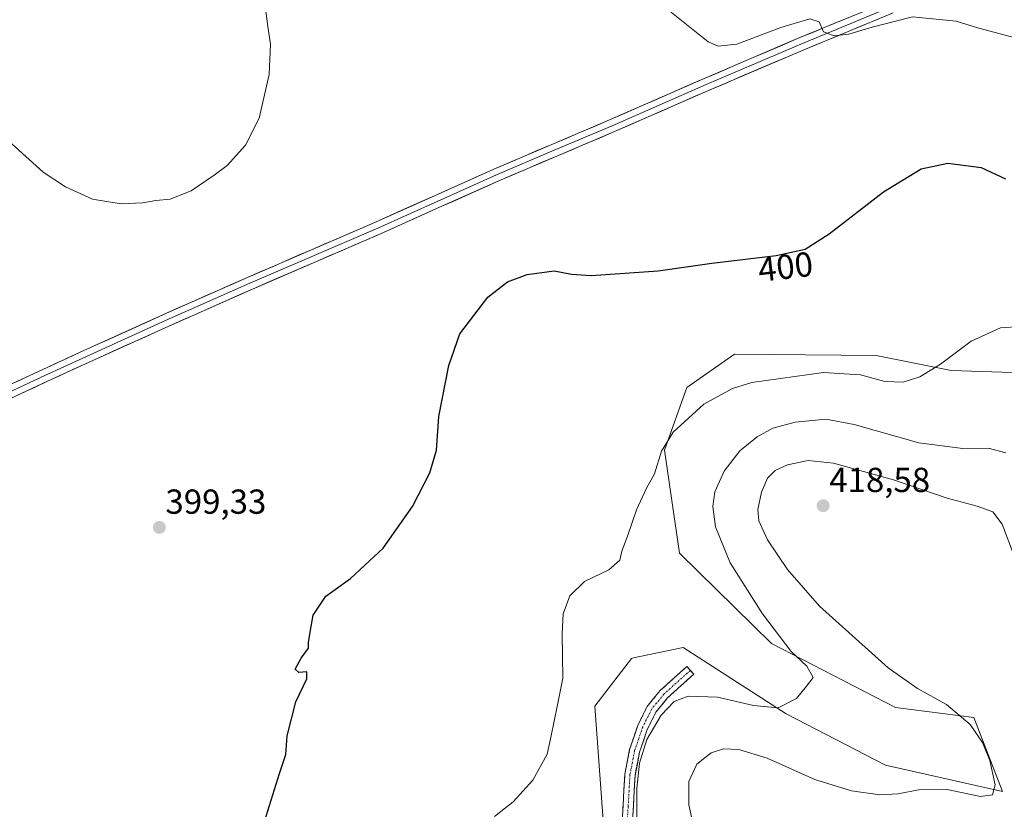
# Model space of a CAD drawing. Units: metres. Extents: x 594709 to 598185, y 4661986 to 4664346.
# Drawn here: x 595903 to 596187, y 4663748 to 4663976 of the extents above; entities that cross this region are included whole.
import ezdxf
from ezdxf.enums import TextEntityAlignment as Align

# ---------------------------------------------------------------- set-up
doc = ezdxf.new("R2010")
doc.units = ezdxf.units.M
doc.header["$MEASUREMENT"] = 0
doc.linetypes.add('TRAZO_Y_PUNTO', pattern=[1, 0.5, -0.25, 0, -0.25])
doc.linetypes.add('TRAZOSX2', pattern=[1.5, 1, -0.5])
for name, color, linetype, lineweight in [('Camino', 19, 'TRAZOSX2', 0), ('Camino Cxs', 19, 'Continuous', 0), ('Camino eje', 19, 'TRAZO_Y_PUNTO', 0), ('Carátula', 7, 'Continuous', 5), ('Cultivos herbáceos CxS', 92, 'Continuous', 0), ('Curva de nivel maestra', 36, 'Continuous', 30), ('Curva de nivel normal', 36, 'Continuous', 0), ('Layer 0', 7, 'Continuous', 0), ('Pastizal CxS', 92, 'Continuous', 0), ('Punto de cota en terreno', 7, 'Continuous', 0), ('Rótulo de curva de nivel directora', 19, 'Continuous', 0), ('Rótulo de punto de cota en terreno', 19, 'Continuous', 0)]:
    doc.layers.add(name, color=color, linetype=linetype, lineweight=lineweight)
doc.styles.add('Arial', font='txt', dxfattribs={"height": 0.2})

# ---------------------------------------------------------------- blocks, each defined once
blk = doc.blocks.new('5PATER')
at = {"layer": 'Carátula', "linetype": 'Continuous', "lineweight": 5}
h = blk.add_hatch(color=250, dxfattribs=at)
edge = h.paths.add_edge_path()
edge.add_ellipse((0, 0.01), major_axis=(-1.33, -1.34), ratio=0.999422, start_angle=0, end_angle=360)

msp = doc.modelspace()

# ---------------------------------------------------------------- linework, layer by layer
at = {"layer": 'Camino', "color": 19, "linetype": 'TRAZOSX2', "lineweight": 0}
for points in [[(596076.44, 4663740.19), (596077, 4663748.92), (596077.52, 4663758), (596078.89, 4663765.13), (596081.26, 4663772.09), (596083.95, 4663777.52), (596087.71, 4663782.15), (596091.65, 4663785.69), (596095.42, 4663789.08), (596096.42, 4663787.97)], [(596096.42, 4663787.97), (596097.41, 4663786.86), (596093.64, 4663783.48), (596089.87, 4663780.09), (596086.48, 4663775.9), (596084.01, 4663770.94), (596081.77, 4663764.36), (596080.48, 4663757.63), (596079.97, 4663748.74), (596079.41, 4663739.87)]]:
    msp.add_lwpolyline(points, dxfattribs=at)
at = {"layer": 'Camino Cxs', "color": 19, "linetype": 'Continuous', "lineweight": 0}
msp.add_polyline3d([(596076.72, 4663744.56, 408.81), (596077, 4663748.92, 408.98), (596077.26, 4663753.46, 409.02), (596077.52, 4663758, 408.93), (596078.21, 4663761.57, 409), (596078.89, 4663765.13, 409.02), (596080.08, 4663768.61, 409.13), (596081.26, 4663772.09, 409.16), (596082.61, 4663774.81, 409.08), (596083.95, 4663777.52, 408.91), (596085.83, 4663779.84, 408.91), (596087.71, 4663782.15, 408.83), (596089.68, 4663783.92, 408.65), (596091.65, 4663785.69, 408.53), (596093.54, 4663787.39, 408.34), (596095.42, 4663789.08, 408.05), (596097.41, 4663786.86, 408.49), (596095.53, 4663785.17, 408.83), (596093.64, 4663783.48, 408.99), (596091.76, 4663781.79, 409.19), (596089.87, 4663780.09, 409.37), (596088.18, 4663778, 409.47), (596086.48, 4663775.9, 409.4), (596085.25, 4663773.42, 409.53), (596084.01, 4663770.94, 409.7), (596082.89, 4663767.65, 409.77), (596081.77, 4663764.36, 409.62), (596081.13, 4663761, 409.67), (596080.48, 4663757.63, 409.7), (596080.23, 4663753.19, 409.76), (596079.97, 4663748.74, 409.73), (596079.69, 4663744.31, 409.52)], dxfattribs=at)
at = {"layer": 'Camino eje', "color": 19, "linetype": 'TRAZO_Y_PUNTO', "lineweight": 0}
msp.add_lwpolyline([(596096.42, 4663787.97), (596088.79, 4663781.12), (596085.22, 4663776.71), (596082.64, 4663771.52), (596080.33, 4663764.75), (596079, 4663757.82), (596078.49, 4663748.83), (596077.93, 4663740.03)], dxfattribs=at)
at = {"layer": 'Cultivos herbáceos CxS', "color": 92, "linetype": 'Continuous', "lineweight": 0}
for points in [[(596209.93, 4663873.27, 405.22), (596171.78, 4663874.5, 406.13), (596150.12, 4663878.9, 404.24), (596109.2, 4663879.23, 403.63), (596095.38, 4663869.66, 404.37), (596089.01, 4663851.58, 406.01), (596093.26, 4663821.81, 407.02), (596119.83, 4663795.68, 409.49), (596155.64, 4663777.27, 412.39), (596178.28, 4663774.41, 415.42), (596186.53, 4663753.01, 415.95), (596152.77, 4663760.58, 412.99), (596124.08, 4663775.47, 410.73), (596094.32, 4663794.61, 407.82), (596080.04, 4663791.55, 407.28), (596079.44, 4663791.42, 407.24), (596068.81, 4663777.6, 406.66), (596072, 4663734, 408.59)], [(596072, 4663734, 408.59), (596068.81, 4663777.6, 406.66), (596079.44, 4663791.42, 407.24), (596080.04, 4663791.55, 407.28), (596094.32, 4663794.61, 407.82), (596124.08, 4663775.47, 410.73), (596152.77, 4663760.58, 412.99), (596186.53, 4663753.01, 415.95), (596178.28, 4663774.41, 415.42), (596155.64, 4663777.27, 412.39), (596119.83, 4663795.68, 409.49), (596093.26, 4663821.81, 407.02), (596089.01, 4663851.58, 406.01), (596095.38, 4663869.66, 404.37), (596109.2, 4663879.23, 403.63), (596150.12, 4663878.9, 404.24), (596171.78, 4663874.5, 406.13), (596209.93, 4663873.27, 405.22)]]:
    msp.add_polyline3d(points, dxfattribs=at)
at = {"layer": 'Curva de nivel maestra', "color": 36, "linetype": 'Continuous', "lineweight": 30}
msp.add_polyline3d([(595973.5, 4663744.37, 400), (595977.78, 4663758.18, 400), (595979.62, 4663763.67, 400), (595980.02, 4663769.11, 400), (595982.53, 4663778.87, 400), (595985.69, 4663785.5, 400), (595985.68, 4663787.56, 400), (595983.42, 4663787.32, 400), (595982.36, 4663788.3, 400), (595984.03, 4663791.49, 400), (595986.19, 4663794.36, 400), (595986.19, 4663796.06, 400), (595986.64, 4663798.99, 400), (595987.55, 4663803.91, 400), (595991.2, 4663809.41, 400), (595998.34, 4663814.46, 400), (596007.72, 4663823.26, 400), (596016.17, 4663835.23, 400), (596021.22, 4663845.04, 400), (596023.14, 4663851.52, 400), (596023.83, 4663861.21, 400), (596026.69, 4663876, 400), (596029.9, 4663885.11, 400), (596037.94, 4663895.66, 400), (596043.66, 4663900.13, 400), (596049.28, 4663902.29, 400), (596057.06, 4663903.26, 400), (596062.14, 4663902.34, 400), (596067.77, 4663901.98, 400), (596087.14, 4663903.34, 400), (596102.66, 4663905.54, 400), (596121.2, 4663907.71, 400), (596129.56, 4663909.59, 400), (596136.56, 4663914.01, 400), (596152.18, 4663926.15, 400), (596163.05, 4663932.79, 400), (596170.78, 4663934.34, 400), (596180.45, 4663933.17, 400), (596187.46, 4663929.9, 400)], dxfattribs=at)
at = {"layer": 'Curva de nivel normal', "color": 36, "linetype": 'Continuous', "lineweight": 0}
for points in [[(596190.22, 4663970.6, 395), (596179.78, 4663973.38, 395), (596173.15, 4663975.34, 395), (596160.54, 4663976.65, 395), (596148.91, 4663973.67, 395), (596142.22, 4663971.59, 395), (596137.98, 4663971.14, 395), (596134.91, 4663972.29, 395), (596133.64, 4663975.22, 395), (596130.89, 4663976.02, 395), (596122.56, 4663973.57, 395), (596109.82, 4663968.78, 395), (596104.46, 4663968.15, 395), (596101.58, 4663969.45, 395), (596088.58, 4663979.78, 395)], [(595973.87, 4663978.22, 395), (595974.4, 4663973.88, 395), (595975.18, 4663968.7, 395), (595974.78, 4663959.98, 395), (595971.92, 4663947.34, 395), (595968.01, 4663939.58, 395), (595962.68, 4663933.68, 395), (595958.9, 4663930.92, 395), (595952.24, 4663926.4, 395), (595946.24, 4663923.96, 395), (595942.08, 4663923.57, 395), (595938.37, 4663922.89, 395), (595932.12, 4663922.65, 395), (595923.82, 4663924.02, 395), (595916.01, 4663927.54, 395), (595909.56, 4663931.75, 395), (595900.48, 4663940, 395)], [(596039.85, 4663745.83, 405), (596045.27, 4663750.02, 405), (596050.94, 4663756.28, 405), (596055.1, 4663763.8, 405), (596056.23, 4663769.06, 405), (596057.94, 4663777.53, 405), (596059.61, 4663785.76, 405), (596059.38, 4663798.62, 405), (596059.7, 4663804.32, 405), (596061.64, 4663809.44, 405), (596065.89, 4663813.67, 405), (596072.86, 4663817.02, 405), (596076.08, 4663819.74, 405), (596076.69, 4663822.4, 405), (596078.31, 4663826.67, 405), (596080.92, 4663834.32, 405), (596083.76, 4663840.57, 405), (596086.04, 4663844.71, 405), (596088.1, 4663851.22, 405), (596091.45, 4663856.72, 405), (596100.28, 4663864.77, 405), (596108.6, 4663869.36, 405), (596114.22, 4663871.1, 405), (596134.85, 4663873.91, 405), (596145.6, 4663873.28, 405), (596152.64, 4663871.38, 405), (596157.88, 4663871.18, 405), (596162.74, 4663872.75, 405), (596168.69, 4663876.34, 405), (596177.56, 4663883.05, 405), (596185.95, 4663886.81, 405), (596196.12, 4663887.57, 405)], [(596187.53, 4663850.78, 410), (596182.4, 4663852.12, 410), (596175.13, 4663851.99, 410), (596162.41, 4663853.62, 410), (596143.72, 4663858.94, 410), (596135.56, 4663860.44, 410), (596126.71, 4663859.64, 410), (596120.22, 4663857.84, 410), (596115.68, 4663855.43, 410), (596110.7, 4663851.39, 410), (596106.2, 4663845.46, 410), (596103.48, 4663839.51, 410), (596102.93, 4663835.3, 410), (596103.73, 4663829.44, 410), (596107.91, 4663819.05, 410), (596117.22, 4663804.26, 410), (596125.55, 4663793.43, 410), (596130.09, 4663789.18, 410), (596131.92, 4663785.95, 410), (596129.95, 4663783.45, 410), (596127.05, 4663779.89, 410), (596121.78, 4663777.15, 410), (596114.64, 4663777.83, 410), (596104.31, 4663780.28, 410), (596095.82, 4663780.48, 410), (596091.77, 4663778.94, 410), (596088.04, 4663775.03, 410), (596083.88, 4663768.06, 410), (596081.77, 4663761.23, 410), (596081.02, 4663753.86, 410), (596080.97, 4663745.67, 410)], [(596099.38, 4663733.86, 415), (596096.02, 4663749.15, 415), (596095.95, 4663755.9, 415), (596098.34, 4663760.9, 415), (596102.44, 4663764.19, 415), (596106.03, 4663765.3, 415), (596110.4, 4663765.13, 415), (596118.58, 4663762.67, 415), (596132.42, 4663756.47, 415), (596142.93, 4663753.15, 415), (596151.14, 4663752.01, 415), (596156.48, 4663752.35, 415), (596162.29, 4663753.52, 415), (596170.56, 4663753.56, 415), (596180.22, 4663751.58, 415), (596183.73, 4663752.02, 415), (596184.42, 4663754.95, 415), (596182.89, 4663761.93, 415), (596180.84, 4663767.13, 415), (596177.21, 4663772.36, 415), (596170.38, 4663778.13, 415), (596162.05, 4663782.78, 415), (596153.53, 4663788.73, 415), (596143.2, 4663798.03, 415), (596133.69, 4663806.54, 415), (596124.53, 4663817.07, 415), (596118.74, 4663825.62, 415), (596116.2, 4663831.12, 415), (596115.89, 4663834.43, 415), (596116.94, 4663839.44, 415), (596118.75, 4663843.44, 415), (596120.91, 4663845.68, 415), (596124.53, 4663847.27, 415), (596130.42, 4663848.54, 415), (596137.73, 4663847.82, 415), (596155.06, 4663842.95, 415), (596170.56, 4663837.66, 415), (596179.28, 4663835.37, 415), (596183.79, 4663833.72, 415), (596186.49, 4663830.17, 415), (596190.02, 4663820.79, 415)]]:
    msp.add_polyline3d(points, dxfattribs=at)
at = {"layer": 'Layer 0', "linetype": 'Continuous', "lineweight": 0}
for points in [[(596157.22, 4663980.63), (596128.29, 4663968.74), (596101, 4663957.06), (596073.81, 4663945.19), (596057.12, 4663938.1), (596040.43, 4663930.97), (596023.29, 4663923.33), (596006.21, 4663915.65), (595969.27, 4663899.74), (595945.09, 4663889.02), (595920.99, 4663878.13), (595910.07, 4663873.09), (595899.19, 4663868.02), (595891.11, 4663864.46), (595882.94, 4663860.78), (595874.77, 4663856.05), (595867.09, 4663850.65), (595858.84, 4663844.71), (595857.07, 4663843.35)], [(595857.34, 4663845.91), (595866.02, 4663852.14), (595873.78, 4663857.59), (595882.1, 4663862.41), (595890.36, 4663866.13), (595898.43, 4663869.69), (595909.29, 4663874.75), (595920.22, 4663879.8), (595944.34, 4663890.69), (595968.54, 4663901.42), (595987.02, 4663909.38), (596005.47, 4663917.32), (596022.54, 4663925), (596039.69, 4663932.65), (596056.4, 4663939.78), (596073.08, 4663946.87), (596100.27, 4663958.74), (596127.58, 4663970.43), (596150.97, 4663980.04)], [(596155, 4663977.74), (596129, 4663967.05), (596101.72, 4663955.38), (596074.53, 4663943.5), (596057.84, 4663936.41), (596041.16, 4663929.29), (596024.04, 4663921.65), (596006.95, 4663913.97), (595988.47, 4663906.02), (595970, 4663898.06), (595945.84, 4663887.34), (595921.75, 4663876.46), (595910.84, 4663871.42), (595899.94, 4663866.35)]]:
    msp.add_lwpolyline(points, dxfattribs=at)
for points in [[(595902.05, 4663871.38, 397.63), (595905.67, 4663873.06, 397.66), (595909.29, 4663874.75, 397.69), (595912.93, 4663876.43, 397.64), (595916.58, 4663878.12, 397.55), (595920.22, 4663879.8, 397.48), (595924.24, 4663881.62, 397.35), (595928.26, 4663883.43, 397.32), (595932.28, 4663885.25, 397.25), (595936.3, 4663887.06, 397.23), (595940.32, 4663888.88, 397.24), (595944.34, 4663890.69, 397.13), (595948.37, 4663892.48, 397.15), (595952.41, 4663894.27, 397.2), (595956.44, 4663896.06, 397.14), (595960.47, 4663897.84, 397.16), (595964.51, 4663899.63, 397.12), (595968.54, 4663901.42, 397.11), (595972.24, 4663903.01, 397.15), (595975.93, 4663904.6, 397.13), (595979.63, 4663906.2, 397.1), (595983.32, 4663907.79, 397.12), (595987.02, 4663909.38, 397.12), (595990.71, 4663910.97, 397.12), (595994.4, 4663912.56, 397.14), (595998.09, 4663914.14, 397.16), (596001.78, 4663915.73, 397.15), (596005.47, 4663917.32, 397.16), (596009.74, 4663919.24, 397.17), (596014.01, 4663921.16, 397.15), (596018.27, 4663923.08, 397.12), (596022.54, 4663925, 397.17), (596026.83, 4663926.91, 397.17), (596031.12, 4663928.83, 397.12), (596035.4, 4663930.74, 397.1), (596039.69, 4663932.65, 397.02), (596043.87, 4663934.43, 396.97), (596048.05, 4663936.22, 396.9), (596052.22, 4663938, 396.83), (596056.4, 4663939.78, 396.74), (596060.57, 4663941.55, 396.66), (596064.74, 4663943.33, 396.58), (596068.91, 4663945.1, 396.53), (596073.08, 4663946.87, 396.48), (596077.61, 4663948.85, 396.36), (596082.14, 4663950.83, 396.26), (596086.68, 4663952.81, 396.17), (596091.21, 4663954.78, 396.03), (596095.74, 4663956.76, 395.87), (596100.27, 4663958.74, 395.75), (596104.82, 4663960.69, 395.61), (596109.37, 4663962.64, 395.52), (596113.93, 4663964.59, 395.38), (596118.48, 4663966.53, 395.34), (596123.03, 4663968.48, 395.27), (596127.58, 4663970.43, 395.16), (596131.48, 4663972.03, 395.07), (596135.38, 4663973.63, 394.93), (596139.28, 4663975.24, 394.8), (596143.18, 4663976.84, 394.75)], [(596150.67, 4663975.96, 394.8), (596146.33, 4663974.18, 394.75), (596142, 4663972.4, 394.94), (596137.67, 4663970.61, 395.11), (596133.33, 4663968.83, 395.16), (596129, 4663967.05, 395.34), (596124.45, 4663965.11, 395.4), (596119.91, 4663963.16, 395.42), (596115.36, 4663961.22, 395.68), (596110.81, 4663959.27, 395.64), (596106.27, 4663957.33, 395.84), (596101.72, 4663955.38, 395.96), (596097.19, 4663953.4, 395.99), (596092.66, 4663951.42, 396.28), (596088.13, 4663949.44, 396.32), (596083.59, 4663947.46, 396.43), (596079.06, 4663945.48, 396.62), (596074.53, 4663943.5, 396.58), (596070.36, 4663941.73, 396.76), (596066.19, 4663939.96, 396.82), (596062.01, 4663938.18, 396.75), (596057.84, 4663936.41, 397.15), (596053.67, 4663934.63, 397.2), (596049.5, 4663932.85, 397.13), (596045.33, 4663931.07, 397.42), (596041.16, 4663929.29, 397.13), (596036.88, 4663927.38, 397.34), (596032.6, 4663925.47, 397.48), (596028.32, 4663923.56, 397.36), (596024.04, 4663921.65, 397.43), (596019.77, 4663919.73, 397.41), (596015.5, 4663917.81, 397.28), (596011.22, 4663915.89, 397.33), (596006.95, 4663913.97, 397.29), (596003.25, 4663912.38, 397.27), (595999.56, 4663910.79, 397.22), (595995.86, 4663909.2, 397.17), (595992.17, 4663907.61, 397.18), (595988.47, 4663906.02, 397.13), (595984.78, 4663904.43, 397.1), (595981.08, 4663902.84, 397.13), (595977.39, 4663901.24, 397.13), (595973.69, 4663899.65, 397.1), (595970, 4663898.06, 397.13), (595965.97, 4663896.27, 397.13), (595961.95, 4663894.49, 397.18), (595957.92, 4663892.7, 397.21), (595953.89, 4663890.91, 397.14), (595949.87, 4663889.13, 397.14), (595945.84, 4663887.34, 397.24), (595941.83, 4663885.53, 397.26), (595937.81, 4663883.71, 397.29), (595933.8, 4663881.9, 397.37), (595929.78, 4663880.09, 397.41), (595925.77, 4663878.27, 397.47), (595921.75, 4663876.46, 397.79), (595918.11, 4663874.78, 397.78), (595914.48, 4663873.1, 397.77), (595910.84, 4663871.42, 397.94), (595907.21, 4663869.73, 397.78), (595903.57, 4663868.04, 397.72), (595899.94, 4663866.35, 397.72)]]:
    msp.add_polyline3d(points, dxfattribs=at)
at = {"layer": 'Pastizal CxS', "color": 92, "linetype": 'Continuous', "lineweight": 0}
msp.add_polyline3d([(596072, 4663734, 408.59), (596068.81, 4663777.6, 406.66), (596079.44, 4663791.42, 407.24), (596080.04, 4663791.55, 407.28), (596094.32, 4663794.61, 407.82), (596124.08, 4663775.47, 410.73), (596152.77, 4663760.58, 412.99), (596186.53, 4663753.01, 415.95), (596178.28, 4663774.41, 415.42), (596155.64, 4663777.27, 412.39), (596119.83, 4663795.68, 409.49), (596093.26, 4663821.81, 407.02), (596089.01, 4663851.58, 406.01), (596095.38, 4663869.66, 404.37), (596109.2, 4663879.23, 403.63), (596150.12, 4663878.9, 404.24), (596171.78, 4663874.5, 406.13), (596209.93, 4663873.27, 405.22)], dxfattribs=at)
msp.add_polyline3d([(596072, 4663734, 408.59), (596068.81, 4663777.6, 406.66), (596079.44, 4663791.42, 407.24), (596080.04, 4663791.55, 407.28), (596094.32, 4663794.61, 407.82), (596124.08, 4663775.47, 410.73), (596152.77, 4663760.58, 412.99), (596186.53, 4663753.01, 415.95), (596178.28, 4663774.41, 415.42), (596155.64, 4663777.27, 412.39), (596119.83, 4663795.68, 409.49), (596093.26, 4663821.81, 407.02), (596089.01, 4663851.58, 406.01), (596095.38, 4663869.66, 404.37), (596109.2, 4663879.23, 403.63), (596150.12, 4663878.9, 404.24), (596171.78, 4663874.5, 406.13), (596209.93, 4663873.27, 405.22)], dxfattribs=at)

# ---------------------------------------------------------------- block references
at = {"layer": 'Punto de cota en terreno', "linetype": 'Continuous', "lineweight": 0}
for p in [(596134.77, 4663835.5, 418.58), (595943.09, 4663829.23, 399.33)]:
    msp.add_blockref('5PATER', p, dxfattribs=at)

# ---------------------------------------------------------------- texts
at = {"layer": 'Rótulo de curva de nivel directora', "color": 19, "linetype": 'Continuous', "lineweight": 0, "style": 'Arial'}
msp.add_text('400', height=7, rotation=6.6758, dxfattribs=at).set_placement((596123.89, 4663904.48), align=Align.MIDDLE_CENTER)
at = {"layer": 'Rótulo de punto de cota en terreno', "color": 19, "linetype": 'Continuous', "lineweight": 0, "style": 'Arial'}
for s, p in [('418,58', (596136.53, 4663837.26)), ('399,33', (595944.85, 4663830.99))]:
    msp.add_text(s, height=7, dxfattribs=at).set_placement(p, align=Align.BOTTOM_LEFT)

doc.saveas('drawing.dxf')
